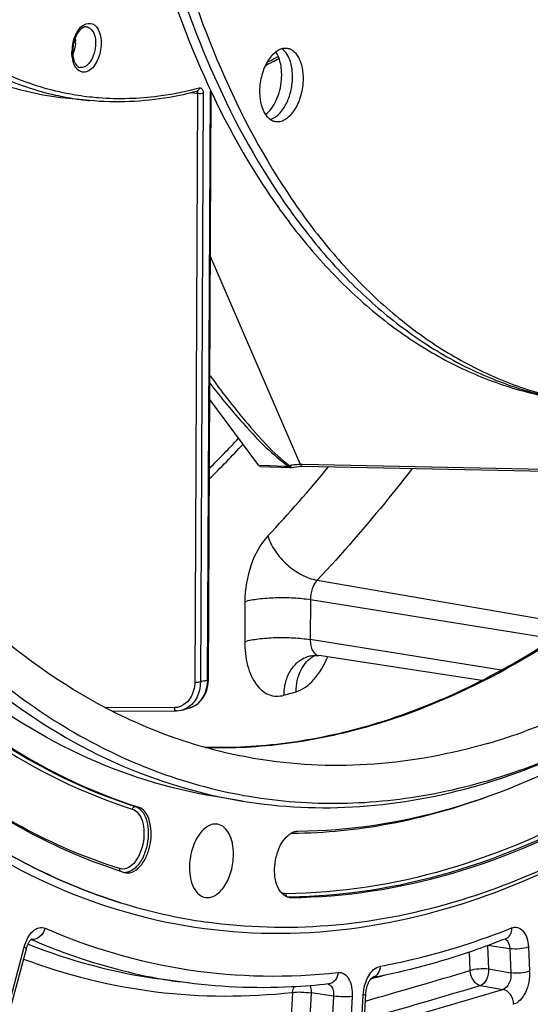
# Model space of a CAD drawing. Units: millimetres. Extents: x 0 to 594, y 0 to 420.
# Drawn here: x 295 to 303, y 37 to 51 of the extents above; entities that cross this region are included whole.
import ezdxf

# ---------------------------------------------------------------- set-up
doc = ezdxf.new("R2010")
doc.units = ezdxf.units.MM
doc.header["$LTSCALE"] = 32.67
doc.layers.get('0').update_dxf_attribs({"linetype": 'CONTINUOUS'})
doc.layers.add('SOLIDES', color=7, linetype='CONTINUOUS')

msp = doc.modelspace()

# ---------------------------------------------------------------- linework, layer by layer
at = {"color": 9, "linetype": 'CONTINUOUS'}
for p, q in [((299.362036, 42.823936), (303.196032, 42.163352)), ((299.261086, 42.53543), (302.882877, 41.951959)), ((302.100223, 41.483058), (299.258272, 41.940897)), ((296.660917, 39.457411), (296.704414, 39.449322)), ((298.97144, 38.10342), (298.927646, 38.109648))]:
    msp.add_line(p, q, dxfattribs=at)
at = {"color": 7, "linetype": 'CONTINUOUS'}
msp.add_line((298.25082, 39.537644), (297.847835, 39.603733), dxfattribs=at)
for centre, radius, start, end in [((299.33177, 49.177779), 9.148717, 286.2631621, 289.9983844), ((296.546746, 38.636628), 0.167255, 252.3831102, 261.8950637), ((298.970195, 38.271415), 0.167999, 261.9251169, 270.4246866), ((298.862744, 45.782797), 8.126069, 252.6533169, 261.8925084)]:
    msp.add_arc(centre, radius, start, end, dxfattribs=at)
for points, knots in [([(296.439935, 38.026317), (296.045739, 38.149365), (295.264207, 38.459818), (293.753879, 39.328165), (292.00411, 40.886033), (290.259559, 43.333572), (288.860881, 46.319002), (287.843139, 49.755253), (287.232264, 53.543392), (287.045369, 57.572704), (287.287659, 61.724287), (287.951916, 65.874899), (289.018386, 69.901103), (290.455415, 73.683335), (292.220857, 77.109843), (294.263616, 80.080126), (296.528086, 82.507743), (298.952395, 84.31988), (300.71229, 85.108679), (301.582439, 85.362035)], [0, 0, 0, 0, 0.022080031, 0.044769203, 0.092886155, 0.145922283, 0.204461643, 0.268362526, 0.336941778, 0.409132769, 0.483613136, 0.558912581, 0.633510152, 0.705928226, 0.77482933, 0.83912277, 0.898090504, 0.951542462, 1, 1, 1, 1]), ([(298.553873, 40.15073), (298.181782, 40.207676), (297.439778, 40.381689), (295.990016, 40.968764), (294.277682, 42.167822), (292.540006, 44.201562), (291.118959, 46.776859), (290.049946, 49.812984), (289.360684, 53.217398), (289.071222, 56.885079), (289.190138, 60.701448), (289.713628, 64.546358), (290.625156, 68.298396), (291.895966, 71.839174), (293.48642, 75.057511), (295.347534, 77.853128), (297.425482, 80.13972), (299.660099, 81.844797), (301.289406, 82.58387), (302.094685, 82.818338)], [0, 0, 0, 0, 0.021982253, 0.044291063, 0.091034665, 0.142347497, 0.199241212, 0.261845371, 0.329615253, 0.401525349, 0.476225553, 0.552169867, 0.627729846, 0.701302214, 0.771418231, 0.836862932, 0.89681513, 0.951020693, 1, 1, 1, 1]), ([(306.770395, 76.597532), (306.478128, 76.575863), (305.884984, 76.483977), (305.00703, 76.211033), (304.134817, 75.804229), (302.958892, 75.069525), (301.549984, 73.819018), (300.04817, 71.9231), (298.735466, 69.655823), (297.655555, 67.094108), (296.844433, 64.324725), (296.329867, 61.442471), (296.129493, 58.546173), (296.250165, 55.735095), (296.688175, 53.104549), (297.429179, 50.743816), (298.304509, 49.021011), (299.142054, 47.867629), (299.81073, 47.140203), (300.530855, 46.534445), (301.29662, 46.056327), (302.100997, 45.711059), (302.660218, 45.571583), (302.940695, 45.525585)], [0, 0, 0, 0, 0.022930418, 0.046746172, 0.071711678, 0.098019332, 0.155010709, 0.218037657, 0.286531441, 0.359365987, 0.435045315, 0.511856881, 0.588006663, 0.66174796, 0.731513797, 0.796064066, 0.854662318, 0.881730887, 0.90738486, 0.931778521, 0.955138671, 0.977761622, 1, 1, 1, 1]), ([(306.931589, 76.571096), (306.641101, 76.549559), (306.051641, 76.458538), (305.178987, 76.188497), (304.311895, 75.786155), (303.142737, 75.059679), (301.740885, 73.823021), (300.24442, 71.947043), (298.933723, 69.702334), (297.851878, 67.16416), (297.034512, 64.41748), (296.50927, 61.555205), (296.293943, 58.674332), (296.395813, 55.872468), (296.811806, 53.243576), (297.528419, 50.875927), (298.38117, 49.139901), (299.200561, 47.969886), (299.85626, 47.227571), (300.5637, 46.60441), (301.31728, 46.106388), (302.110244, 45.738782), (302.663419, 45.582586), (302.941199, 45.528083)], [0, 0, 0, 0, 0.022887922, 0.04665258, 0.071555397, 0.097787211, 0.154588244, 0.217382317, 0.285622086, 0.358208903, 0.433676581, 0.51034162, 0.586435283, 0.660229167, 0.73016379, 0.794990794, 0.853942885, 0.881197729, 0.907030689, 0.931582378, 0.955064249, 0.977757071, 1, 1, 1, 1]), ([(307.092783, 76.54466), (306.804068, 76.523255), (306.218281, 76.433093), (305.350914, 76.165932), (304.488932, 75.768015), (303.326532, 75.049703), (301.93175, 73.826793), (300.440687, 71.970634), (299.132094, 69.748386), (298.04846, 67.233694), (297.225037, 64.509731), (296.689343, 61.667549), (296.459308, 58.802338), (296.542623, 56.010058), (296.936831, 53.383319), (297.62925, 51.009372), (298.459571, 49.260782), (299.260842, 48.074753), (299.90357, 47.317999), (300.5983, 46.67791), (301.339626, 46.160474), (302.121052, 45.771027), (302.668002, 45.598391), (302.943001, 45.535503)], [0, 0, 0, 0, 0.022845278, 0.046558746, 0.071398853, 0.097554873, 0.154165748, 0.216726987, 0.284712245, 0.357049923, 0.432303293, 0.508817696, 0.584849665, 0.65868935, 0.728785427, 0.793882542, 0.8531847, 0.88062605, 0.906640264, 0.931354777, 0.954966058, 0.977739381, 1, 1, 1, 1]), ([(288.911802, 60.512276), (288.790022, 58.976758), (288.733918, 55.962723), (289.225609, 51.61825), (290.273499, 47.703554), (291.618801, 44.851718), (292.950912, 42.970008), (294.024835, 41.807092), (295.191857, 40.865053), (296.439905, 40.156339), (297.754576, 39.69146), (299.11921, 39.477776), (300.515019, 39.517991), (301.435322, 39.708899), (301.891244, 39.841647)], [0, 0, 0, 0, 0.162552491, 0.317141471, 0.459939647, 0.588489294, 0.647312999, 0.702675035, 0.755006092, 0.80496205, 0.853407978, 0.901360284, 0.949888384, 1, 1, 1, 1]), ([(297.847809, 39.603738), (297.152741, 39.717729), (295.754715, 40.160142), (293.855884, 41.402218), (292.179705, 43.176052), (290.761507, 45.425488), (289.628818, 48.091245), (288.806513, 51.106093), (288.313812, 54.393322), (288.214928, 56.670726), (288.220439, 57.834754)], [0, 0, 0, 0, 0.095093889, 0.194938381, 0.303215126, 0.422057163, 0.552117816, 0.692857939, 0.842844225, 1, 1, 1, 1]), ([(288.623423, 57.768665), (288.617913, 56.604635), (288.716797, 54.327228), (289.2095, 51.039994), (290.031807, 48.025143), (291.1645, 45.359384), (292.582701, 43.109947), (294.258886, 41.336115), (296.157721, 40.094042), (297.555752, 39.651636), (298.25082, 39.537644)], [0, 0, 0, 0, 0.157155833, 0.307142156, 0.447882296, 0.577942944, 0.696784947, 0.805061644, 0.904906103, 1, 1, 1, 1]), ([(312.166051, 51.73301), (311.610459, 50.382283), (310.659623, 48.445814), (309.124968, 46.095139), (306.923913, 43.290475), (304.561197, 41.344798), (302.460574, 40.580709)], [0, 0, 0, 0, 0.289974158, 0.426441642, 0.556207548, 1, 1, 1, 1]), ([(298.920572, 50.73234), (298.898062, 50.736031), (298.849321, 50.734603), (298.778243, 50.706423), (298.710888, 50.655207), (298.625509, 50.555444), (298.545923, 50.39048), (298.515504, 50.243008), (298.509114, 50.165684)], [0, 0, 0, 0, 0.089221983, 0.185816505, 0.294554998, 0.417000736, 0.696525556, 1, 1, 1, 1]), ([(298.831624, 50.266368), (298.838019, 50.343737), (298.832857, 50.48822), (298.783812, 50.627441), (298.74668, 50.681363)], [0, 0, 0, 0, 0.542495786, 1, 1, 1, 1]), ([(298.992818, 50.239932), (298.99711, 50.29186), (298.996922, 50.39291), (298.965183, 50.565079), (298.900087, 50.68455), (298.837008, 50.727256)], [0, 0, 0, 0, 0.295728461, 0.567657032, 1, 1, 1, 1]), ([(299.154012, 50.213496), (299.159214, 50.276436), (299.157253, 50.396661), (299.121287, 50.538151), (299.071649, 50.628938), (299.027991, 50.68049), (298.977353, 50.716604), (298.93939, 50.729254), (298.920572, 50.73234)], [0, 0, 0, 0, 0.307530009, 0.580966398, 0.700697172, 0.808736207, 0.907143292, 1, 1, 1, 1]), ([(298.594076, 49.750708), (298.627189, 49.775503), (298.689035, 49.841313), (298.785676, 50.010082), (298.822997, 50.161979), (298.831624, 50.266368)], [0, 0, 0, 0, 0.213667944, 0.458975786, 1, 1, 1, 1]), ([(298.664935, 49.678335), (298.707853, 49.690202), (298.794812, 49.745615), (298.892402, 49.876567), (298.963446, 50.046791), (298.987382, 50.174157), (298.992818, 50.239932)], [0, 0, 0, 0, 0.195771147, 0.434940777, 0.709833922, 1, 1, 1, 1]), ([(298.509114, 50.165684), (298.503912, 50.102744), (298.505873, 49.982519), (298.541839, 49.841029), (298.591477, 49.750242), (298.635135, 49.69869), (298.685773, 49.662576), (298.723736, 49.649926), (298.742554, 49.64684)], [0, 0, 0, 0, 0.307530009, 0.580966398, 0.700697172, 0.808736207, 0.907143292, 1, 1, 1, 1]), ([(298.742554, 49.64684), (298.765064, 49.643149), (298.813805, 49.644577), (298.884883, 49.672757), (298.952238, 49.723973), (299.037617, 49.823736), (299.117203, 49.9887), (299.147622, 50.136172), (299.154012, 50.213496)], [0, 0, 0, 0, 0.089221983, 0.185816505, 0.294554998, 0.417000736, 0.696525556, 1, 1, 1, 1]), ([(311.04945, 47.00201), (310.416388, 45.875448), (309.066393, 43.789992), (306.702414, 41.130425), (304.149785, 39.14827), (302.281473, 38.292058), (301.35835, 38.023278)], [0, 0, 0, 0, 0.286944874, 0.5495668, 0.786507849, 1, 1, 1, 1]), ([(292.755063, 42.071292), (293.313834, 41.463133), (294.520972, 40.396663), (295.972522, 39.681657), (296.704414, 39.449322)], [0, 0, 0, 0, 0.518195449, 1, 1, 1, 1]), ([(292.374175, 41.213776), (292.957366, 40.579038), (293.92198, 39.728803), (295.369459, 38.897289), (296.118368, 38.597134), (296.496126, 38.477217)], [0, 0, 0, 0, 0.517585941, 0.762015147, 1, 1, 1, 1]), ([(301.769949, 39.776938), (301.93815, 39.825912), (302.624367, 40.047389), (303.284814, 40.346276), (303.764634, 40.606089)], [0, 0, 0, 0, 0.24303259, 1, 1, 1, 1]), ([(301.891244, 39.841647), (302.049027, 39.887587), (302.691928, 40.093892), (303.312262, 40.3686), (303.764062, 40.606617)], [0, 0, 0, 0, 0.243459759, 1, 1, 1, 1]), ([(301.893865, 40.395143), (301.345533, 40.235489), (300.232759, 40.025916), (299.099455, 40.067232), (298.553873, 40.15073)], [0, 0, 0, 0, 0.508533607, 1, 1, 1, 1]), ([(299.07608, 39.091177), (299.835435, 39.096654), (301.416411, 39.342911), (302.875306, 39.982618), (303.587109, 40.385129)], [0, 0, 0, 0, 0.481500107, 1, 1, 1, 1]), ([(298.25082, 39.537644), (298.824635, 39.443539), (300.018854, 39.390451), (301.192221, 39.608725), (301.769949, 39.776938)], [0, 0, 0, 0, 0.491447964, 1, 1, 1, 1]), ([(296.523165, 38.471044), (296.560494, 38.465742), (296.648048, 38.485437), (296.753315, 38.58194), (296.836045, 38.724798), (296.887468, 38.898569), (296.901642, 39.080681), (296.876068, 39.247775), (296.814176, 39.380737), (296.741427, 39.437572), (296.704414, 39.449322)], [0, 0, 0, 0, 0.092582789, 0.205484704, 0.342034773, 0.493730082, 0.646809096, 0.787088216, 0.904645845, 1, 1, 1, 1]), ([(298.97144, 38.10342), (299.776696, 38.109229), (301.454732, 38.374744), (302.999436, 39.062936), (303.752608, 39.495521)], [0, 0, 0, 0, 0.481096061, 1, 1, 1, 1]), ([(297.884364, 39.193615), (297.859968, 39.198154), (297.806472, 39.196829), (297.728991, 39.163913), (297.656509, 39.104302), (297.566487, 38.989039), (297.487876, 38.802642), (297.464331, 38.638216), (297.463931, 38.553717)], [0, 0, 0, 0, 0.08806503, 0.18417538, 0.293605335, 0.41766954, 0.700123922, 1, 1, 1, 1]), ([(298.118163, 38.744206), (298.118426, 38.799787), (298.109313, 38.904903), (298.063945, 39.044974), (297.990043, 39.14969), (297.918888, 39.187192), (297.884364, 39.193615)], [0, 0, 0, 0, 0.307298501, 0.578473979, 0.805852351, 1, 1, 1, 1]), ([(298.946597, 38.105081), (298.913883, 38.109736), (298.845422, 38.143552), (298.775619, 38.24322), (298.734287, 38.377212), (298.720408, 38.587387), (298.767438, 38.801296), (298.869858, 38.975466), (298.937694, 39.039538), (298.973639, 39.060671)], [0, 0, 0, 0, 0.088712765, 0.193099635, 0.318555749, 0.460907776, 0.755692203, 0.888054752, 1, 1, 1, 1]), ([(297.705498, 38.103034), (297.729865, 38.09957), (297.782896, 38.103036), (297.858968, 38.137879), (297.930024, 38.198439), (298.018009, 38.313721), (298.094786, 38.498351), (298.117769, 38.66082), (298.118163, 38.744206)], [0, 0, 0, 0, 0.088149964, 0.184859996, 0.294900206, 0.41929093, 0.701346445, 1, 1, 1, 1]), ([(297.463931, 38.553717), (297.463663, 38.497131), (297.473099, 38.390271), (297.520077, 38.248413), (297.596766, 38.143402), (297.670304, 38.108036), (297.705498, 38.103034)], [0, 0, 0, 0, 0.308498919, 0.57975161, 0.806199106, 1, 1, 1, 1]), ([(301.35835, 38.023278), (300.760474, 37.849199), (299.548097, 37.618064), (298.312601, 37.653257), (297.716719, 37.737947)], [0, 0, 0, 0, 0.508505847, 1, 1, 1, 1])]:
    msp.add_open_spline(points, degree=3, knots=knots, dxfattribs=at)
for points in [[(298.973639, 39.060671), (298.981889, 39.065522), (298.990416, 39.069939), (298.99917, 39.073807)], [(298.99917, 39.073807), (299.00753, 39.0775), (299.016129, 39.080705), (299.024889, 39.083313)], [(299.024889, 39.083313), (299.041435, 39.088239), (299.058816, 39.091052), (299.07608, 39.091177)]]:
    msp.add_open_spline(points, degree=3, dxfattribs=at)
at = {"layer": 'SOLIDES', "color": 7, "linetype": 'CONTINUOUS'}
for p, q in [((297.577017, 50.096415), (297.568713, 50.094213)), ((297.744873, 41.348201), (297.786287, 50.096804)), ((295.978446, 49.958551), (295.618022, 49.994142)), ((298.495042, 44.530559), (297.764577, 45.511582)), ((298.960632, 44.515041), (298.953886, 44.526406)), ((298.51891, 44.516317), (298.968079, 44.499123)), ((298.980974, 44.500217), (299.013664, 44.506482)), ((299.090371, 44.516027), (299.125486, 44.517589)), ((299.125486, 44.517589), (299.144313, 44.517556)), ((299.144355, 44.517555), (302.766772, 44.446797)), ((301.810565, 41.330215), (299.385731, 41.701325)), ((297.744735, 41.33804), (297.744871, 41.348206)), ((296.31569, 40.874828), (297.269931, 40.881766)), ((297.269986, 40.881769), (297.305325, 40.88385)), ((297.305325, 40.88385), (297.344744, 40.890615)), ((297.344744, 40.890615), (297.360637, 40.894738)), ((297.360606, 40.894727), (297.360175, 40.894604)), ((300.158354, 40.666971), (300.132525, 40.659408)), ((297.716693, 37.73795), (297.715282, 37.738151)), ((294.367515, 34.808206), (295.040071, 37.34005)), ((300.181333, 36.913082), (300.179686, 36.912781)), ((300.179688, 36.912855), (300.180835, 36.913612)), ((300.180835, 36.913612), (300.181208, 36.913837)), ((297.332013, 36.847325), (297.002899, 36.894101)), ((300.06294, 36.296978), (300.084071, 36.668297))]:
    msp.add_line(p, q, dxfattribs=at)
at = {"layer": 'SOLIDES', "color": 9, "linetype": 'CONTINUOUS'}
for p, q in [((297.733232, 41.340505), (297.774682, 50.096858)), ((297.573834, 50.064297), (297.483091, 50.073288)), ((297.584141, 50.063276), (297.542691, 41.306972)), ((297.584141, 50.063276), (297.573834, 50.064297)), ((297.667762, 50.065727), (297.626312, 41.309423)), ((298.852203, 45.147475), (297.774652, 47.638997)), ((299.108321, 44.555295), (298.852203, 45.147475)), ((298.651901, 44.524554), (298.495042, 44.530559)), ((299.113474, 44.543379), (299.108321, 44.555295)), ((299.144847, 44.542766), (299.113474, 44.543379)), ((302.735891, 44.47262), (299.144847, 44.542766)), ((298.874346, 44.516039), (298.651901, 44.524554)), ((298.94507, 44.513332), (298.874346, 44.516039)), ((298.287489, 42.506506), (298.284675, 41.911973)), ((299.261086, 42.53543), (299.258272, 41.940897)), ((297.644127, 41.31451), (297.626312, 41.309423)), ((297.679763, 41.324801), (297.644127, 41.31451)), ((298.868421, 41.113086), (299.048245, 41.165444)), ((297.234232, 40.931382), (296.220637, 40.924011)), ((300.134058, 40.65354), (300.16024, 40.661119)), ((298.946468, 38.109806), (298.927646, 38.109648)), ((294.335412, 34.833117), (295.007968, 37.364961)), ((295.111945, 37.480939), (295.117429, 37.478545)), ((301.891992, 37.386875), (301.908923, 37.041902)), ((302.223823, 37.34255), (301.893948, 37.387586)), ((302.500204, 37.367919), (302.517874, 37.007897)), ((301.619115, 37.290129), (301.632543, 37.01653)), ((302.223823, 37.34255), (302.241493, 36.982522)), ((301.908923, 37.041902), (302.241493, 36.982522)), ((300.164549, 36.898275), (300.175803, 36.900988)), ((300.175803, 36.900988), (300.183691, 36.902897)), ((301.790251, 36.795433), (302.122823, 36.736058)), ((298.996152, 36.692676), (298.970646, 36.244491)), ((299.272372, 36.684023), (299.246866, 36.235838)), ((299.604963, 36.637715), (299.272372, 36.684023)), ((299.604963, 36.637715), (299.578699, 36.176206)), ((299.881182, 36.629058), (299.854919, 36.167556)), ((300.024457, 36.281905), (300.045588, 36.653224))]:
    msp.add_line(p, q, dxfattribs=at)
msp.add_lwpolyline([(298.953894, 44.526427), (298.952544, 44.524758), (298.951208, 44.523183), (298.949889, 44.521705), (298.948592, 44.52033), (298.947319, 44.519061), (298.946075, 44.517902), (298.944861, 44.516855), (298.943681, 44.515924), (298.942538, 44.515112)], dxfattribs=at)
at = {"layer": 'SOLIDES', "color": 7, "linetype": 'CONTINUOUS'}
for points in [[(298.960621, 44.514949), (298.958731, 44.514498), (298.956856, 44.514115), (298.954998, 44.5138), (298.953162, 44.513553), (298.951351, 44.513374), (298.949567, 44.513266), (298.947814, 44.513227), (298.946095, 44.513258), (298.944413, 44.513359)], [(298.968078, 44.49913), (298.973112, 44.499178), (298.980243, 44.500073), (298.98101, 44.500229)], [(299.013664, 44.506482), (299.052981, 44.512338), (299.090371, 44.516027)], [(297.719913, 41.186511), (297.732866, 41.235186), (297.741169, 41.285875), (297.744735, 41.33804)], [(297.47085, 40.92682), (297.516178, 40.943692), (297.55524, 40.964772), (297.591655, 40.991063), (297.624938, 41.02219), (297.654717, 41.057733), (297.680648, 41.097286), (297.702444, 41.14038), (297.719913, 41.186511)], [(295.040071, 37.34005), (295.041238, 37.344363), (295.044195, 37.354624), (295.047333, 37.364643), (295.050637, 37.374391), (295.054087, 37.383835), (295.057666, 37.392955), (295.061355, 37.40173), (295.065128, 37.410127), (295.068967, 37.418134), (295.072849, 37.425735), (295.076742, 37.4329), (295.080623, 37.439621), (295.084471, 37.445894), (295.08825, 37.451697), (295.091931, 37.457024), (295.095497, 37.461889), (295.098932, 37.466303), (295.102205, 37.470266), (295.105304, 37.473796), (295.108232, 37.476932), (295.110975, 37.479688), (295.113497, 37.482059), (295.115763, 37.484044), (295.117748, 37.48566), (295.119414, 37.486913), (295.120696, 37.4878), (295.121559, 37.488346)], [(300.084071, 36.668297), (300.084373, 36.673149), (300.085248, 36.684242), (300.086391, 36.695414), (300.087801, 36.706628), (300.089472, 36.717834), (300.091401, 36.729), (300.093581, 36.740093), (300.096001, 36.751066), (300.098651, 36.761888), (300.101521, 36.772528), (300.104592, 36.782939), (300.107849, 36.793094), (300.111278, 36.802967), (300.114852, 36.812512), (300.118553, 36.821708), (300.122361, 36.830534), (300.126245, 36.838949), (300.130182, 36.846941), (300.13415, 36.854496), (300.138115, 36.861585), (300.142048, 36.868198), (300.14593, 36.874339), (300.149735, 36.880003), (300.153437, 36.88519), (300.157014, 36.889908), (300.16045, 36.89417), (300.16372, 36.897982), (300.1668, 36.901353), (300.169665, 36.904292), (300.172293, 36.906812), (300.174656, 36.908926), (300.176719, 36.910642), (300.178457, 36.911981), (300.179688, 36.912855)]]:
    msp.add_lwpolyline(points, dxfattribs=at)
at = {"layer": 'SOLIDES', "color": 9, "linetype": 'CONTINUOUS'}
for centre, radius, start, end in [((295.31429, 50.85458), 0.45889, 359.6930455, 5.5406425), ((295.275907, 50.854786), 0.497273, 355.2170275, 359.6929985), ((296.322599, 50.678126), 0.605716, 175.6372944, 179.7021971), ((296.353423, 50.676028), 0.63661, 168.0723966, 175.6600546), ((296.183021, 50.666483), 0.465373, 188.2565312, 192.9100618), ((295.882814, 56.074181), 6.183204, 296.2772427, 297.9769144), ((296.440621, 54.134493), 4.144333, 257.3333743, 258.752209), ((296.39688, 54.682846), 4.695727, 277.4638956, 284.4377754), ((296.346315, 54.894675), 4.913475, 284.3929228, 284.9025887), ((297.942154, 50.095889), 0.167475, 173.6778783, 179.6684506), ((296.387176, 54.097264), 4.158855, 257.3328717, 261.4105004), ((296.439157, 54.127901), 4.137582, 258.75428, 263.6964836), ((296.387195, 54.099148), 4.160721, 261.4141213, 264.3621842), ((296.440959, 54.145072), 4.154846, 263.697781, 265.4871893), ((284.809579, 57.386748), 18.389589, 314.7629215, 317.004214), ((284.82511, 57.446463), 18.310236, 314.9441703, 316.896592), ((299.14294, 43.633499), 0.91272, 101.4130685, 101.9537926), ((299.138613, 43.65503), 0.890758, 100.5894223, 101.4142936), ((299.131728, 43.692207), 0.852949, 99.206468, 100.5937512), ((299.103136, 43.991246), 0.552229, 88.927294, 92.0083348), ((282.755047, 58.351582), 21.750413, 316.8709162, 320.4755708), ((295.465664, 48.9623), 7.951957, 286.1667921, 286.5683188), ((297.232279, 41.213339), 0.281964, 270.396843, 275.8990315), ((297.232752, 41.208899), 0.277498, 275.896036, 287.4930181), ((297.233171, 41.206836), 0.275405, 287.538892, 293.7998042), ((297.275176, 41.193855), 0.311087, 285.9391265, 287.4871503), ((297.384896, 41.223313), 0.308677, 286.5692296, 293.8918111), ((298.992118, 38.900871), 0.159868, 90.4516851, 97.4208518), ((299.044187, 39.055122), 0.053624, 162.9782624, 173.9915671), ((296.502903, 38.648325), 0.172711, 269.6692701, 273.8653869), ((298.212416, 45.33412), 8.526244, 248.3386494, 261.8446235), ((295.131201, 37.616303), 0.136727, 261.90396, 265.5786082), ((302.126884, 37.417858), 0.07164, 63.2010391, 71.243783), ((209.830719, 348.559577), 324.787077, 286.13289246, 286.418568), ((297.827114, 46.620264), 9.999033, 283.6317383, 284.6740653), ((298.512437, 45.152625), 8.388766, 259.6412879, 261.9107877), ((209.987675, 348.340544), 324.789268, 286.10144286, 286.41859241), ((210.352044, 348.155445), 324.659684, 286.04777527, 286.41948106)]:
    msp.add_arc(centre, radius, start, end, dxfattribs=at)
at = {"layer": 'SOLIDES', "color": 7, "linetype": 'CONTINUOUS'}
for centre, radius, start, end in [((296.273704, 50.686035), 0.545179, 175.5750387, 179.696666), ((296.305408, 50.683921), 0.576952, 167.7038706, 175.6087264), ((295.825814, 56.09923), 6.262378, 296.2419818, 298.303625), ((294.837398, 49.769152), 9.226158, 285.8689129, 286.5982086), ((210.915696, 346.324047), 323.377746, 284.34126149, 288.12599483)]:
    msp.add_arc(centre, radius, start, end, dxfattribs=at)
at = {"layer": 'SOLIDES', "color": 9, "linetype": 'CONTINUOUS'}
for points, knots in [([(301.581033, 85.362295), (300.71085, 85.10893), (298.950887, 84.32009), (296.526495, 82.507848), (294.26196, 80.080088), (292.219158, 77.109632), (290.4537, 73.682932), (289.016688, 69.900502), (287.95027, 65.874108), (287.286099, 61.723327), (287.04393, 57.571611), (287.230977, 53.542214), (287.84203, 49.754048), (288.859971, 46.317836), (290.258862, 43.332515), (292.003635, 40.885161), (293.753592, 39.327525), (295.26405, 38.459408), (296.04564, 38.149082), (296.439862, 38.0261)], [0, 0, 0, 0, 0.048458138, 0.101910959, 0.16087982, 0.225174582, 0.294077087, 0.366496506, 0.441095216, 0.516395454, 0.590876145, 0.663066899, 0.731645314, 0.79554479, 0.854082308, 0.907116428, 0.955231648, 0.97792025, 1, 1, 1, 1]), ([(287.504503, 51.120487), (287.705854, 49.990499), (288.213991, 47.829689), (289.340282, 44.833819), (290.780853, 42.263022), (292.5066, 40.183138), (294.484302, 38.653771), (296.669515, 37.733116), (298.990188, 37.465752), (300.52714, 37.720452), (301.277291, 37.938868)], [0, 0, 0, 0, 0.15932397, 0.307260767, 0.442900655, 0.566525761, 0.67993738, 0.786640115, 0.891547767, 1, 1, 1, 1]), ([(295.786231, 50.961712), (295.812983, 51.0108), (295.871849, 51.098011), (296.106274, 51.126254), (296.15228, 50.914123), (296.151777, 50.807897)], [0, 0, 0, 0, 0.274569579, 0.478270014, 1, 1, 1, 1]), ([(295.934396, 51.055992), (295.953972, 51.053223), (296.048449, 51.006172), (296.069131, 50.885398), (296.068752, 50.80535)], [0, 0, 0, 0, 0.198064703, 1, 1, 1, 1]), ([(296.151777, 50.807897), (296.151381, 50.724313), (296.126469, 50.600925), (296.049276, 50.467468), (295.979033, 50.4), (295.896567, 50.371841), (295.782506, 50.409862), (295.743328, 50.502088), (295.729411, 50.562509)], [0, 0, 0, 0, 0.314320021, 0.456023002, 0.575374407, 0.673967986, 0.766836914, 1, 1, 1, 1]), ([(296.068752, 50.80535), (296.068529, 50.758348), (296.054321, 50.620214), (295.934654, 50.430997), (295.834927, 50.449468)], [0, 0, 0, 0, 0.316672855, 1, 1, 1, 1]), ([(294.347492, 50.551433), (294.441552, 50.498266), (294.818064, 50.302187), (295.223184, 50.160397), (295.53186, 50.091024)], [0, 0, 0, 0, 0.254572937, 1, 1, 1, 1]), ([(294.354788, 50.463656), (294.444127, 50.415147), (294.801774, 50.235768), (295.184082, 50.105058), (295.475195, 50.039633)], [0, 0, 0, 0, 0.254126313, 1, 1, 1, 1]), ([(297.568343, 50.095668), (297.573626, 50.095038), (297.585573, 50.086143), (297.584364, 50.071546), (297.581808, 50.064781)], [0, 0, 0, 0, 0.423883644, 1, 1, 1, 1]), ([(297.609945, 50.146467), (297.615022, 50.147817), (297.626032, 50.148306), (297.636006, 50.14368), (297.640304, 50.140524)], [0, 0, 0, 0, 0.496246216, 1, 1, 1, 1]), ([(297.774682, 50.096858), (297.776157, 50.097288), (297.778984, 50.098219), (297.781735, 50.099361), (297.783031, 50.099984)], [0, 0, 0, 0, 0.516623167, 1, 1, 1, 1]), ([(300.16024, 40.661119), (300.815946, 40.852037), (302.13941, 41.410565), (303.999442, 42.661071), (305.771755, 44.322139), (306.832149, 45.630719), (307.342074, 46.338753)], [0, 0, 0, 0, 0.220075038, 0.458910778, 0.718823323, 1, 1, 1, 1]), ([(297.771517, 45.865631), (297.937104, 45.632382), (298.304552, 45.163948), (298.706651, 44.714347), (298.953895, 44.526426)], [0, 0, 0, 0, 0.479462398, 1, 1, 1, 1]), ([(297.765651, 45.755736), (297.931076, 45.53787), (298.297715, 45.099961), (298.700854, 44.685183), (298.94507, 44.513332)], [0, 0, 0, 0, 0.478093792, 1, 1, 1, 1]), ([(299.144467, 44.514964), (299.139777, 44.514159), (299.125107, 44.518821), (299.125602, 44.534393), (299.125993, 44.542206)], [0, 0, 0, 0, 0.378214523, 1, 1, 1, 1]), ([(298.944413, 44.513359), (298.947525, 44.509166), (298.954273, 44.502059), (298.963474, 44.497063), (298.968053, 44.496773)], [0, 0, 0, 0, 0.532272466, 1, 1, 1, 1]), ([(298.98158, 44.497273), (298.979526, 44.496529), (298.971497, 44.503807), (298.971343, 44.511796), (298.970077, 44.517748)], [0, 0, 0, 0, 0.264181013, 1, 1, 1, 1]), ([(300.774367, 44.485559), (300.660909, 44.338754), (300.20985, 43.768499), (299.732598, 43.218829), (299.362036, 42.823936)], [0, 0, 0, 0, 0.255185823, 1, 1, 1, 1]), ([(298.628833, 43.482035), (298.515753, 43.361531), (298.347853, 43.041467), (298.288364, 42.691162), (298.287489, 42.506506)], [0, 0, 0, 0, 0.472268813, 1, 1, 1, 1]), ([(298.628833, 43.482035), (298.653073, 43.403107), (298.732783, 43.246965), (298.907268, 43.049232), (299.120798, 42.897976), (299.282679, 42.837609), (299.362036, 42.823936)], [0, 0, 0, 0, 0.241425227, 0.504106349, 0.76454051, 1, 1, 1, 1]), ([(301.277291, 37.938868), (301.917947, 38.125404), (303.209095, 38.647996), (305.045725, 39.791652), (306.816105, 41.296981), (307.896551, 42.483575), (308.42089, 43.125482)], [0, 0, 0, 0, 0.223618351, 0.46364362, 0.722231184, 1, 1, 1, 1]), ([(299.362036, 42.823936), (299.328594, 42.788298), (299.278938, 42.693641), (299.261345, 42.59004), (299.261086, 42.53543)], [0, 0, 0, 0, 0.472268765, 1, 1, 1, 1]), ([(298.287489, 42.506506), (298.352767, 42.525512), (298.504569, 42.551348), (298.747814, 42.568423), (299.006572, 42.565099), (299.179377, 42.548593), (299.261086, 42.53543)], [0, 0, 0, 0, 0.208248179, 0.46935205, 0.746496262, 1, 1, 1, 1]), ([(292.65763, 42.046607), (293.21748, 41.437273), (294.42695, 40.368743), (295.881305, 39.652355), (296.614611, 39.419571)], [0, 0, 0, 0, 0.518195449, 1, 1, 1, 1]), ([(292.711729, 42.079272), (293.270477, 41.471138), (294.477565, 40.404713), (295.929055, 39.689736), (296.660917, 39.457411)], [0, 0, 0, 0, 0.518195449, 1, 1, 1, 1]), ([(298.284675, 41.911973), (298.284106, 41.791704), (298.302167, 41.61601), (298.375044, 41.404751), (298.46445, 41.244108), (298.597113, 41.124724), (298.754545, 41.0916), (298.831411, 41.10231), (298.868421, 41.113086)], [0, 0, 0, 0, 0.316480855, 0.457764662, 0.585044999, 0.799891743, 0.898568431, 1, 1, 1, 1]), ([(298.284675, 41.911973), (298.349952, 41.93098), (298.501755, 41.956815), (298.745, 41.97389), (299.003758, 41.970566), (299.176563, 41.95406), (299.258272, 41.940897)], [0, 0, 0, 0, 0.208248179, 0.46935205, 0.746496262, 1, 1, 1, 1]), ([(299.258272, 41.940897), (299.25813, 41.910932), (299.263106, 41.854322), (299.28788, 41.779102), (299.328298, 41.723281), (299.367098, 41.704177), (299.385731, 41.701325)], [0, 0, 0, 0, 0.308203108, 0.579441917, 0.806124316, 1, 1, 1, 1]), ([(298.868421, 41.113086), (298.868738, 41.18017), (298.88518, 41.310838), (298.959836, 41.486927), (299.078959, 41.622774), (299.18335, 41.677058), (299.236911, 41.692652)], [0, 0, 0, 0, 0.274550547, 0.531968982, 0.771697229, 1, 1, 1, 1]), ([(299.048245, 41.165444), (299.048769, 41.276156), (299.090618, 41.489303), (299.237686, 41.657033), (299.323279, 41.705508)], [0, 0, 0, 0, 0.529525337, 1, 1, 1, 1]), ([(299.048245, 41.165444), (299.148918, 41.194756), (299.348372, 41.348469), (299.466149, 41.558494), (299.516918, 41.681205)], [0, 0, 0, 0, 0.441206324, 1, 1, 1, 1]), ([(297.733232, 41.340555), (297.736344, 41.341461), (297.741301, 41.343372), (297.746507, 41.346177), (297.747598, 41.348117)], [0, 0, 0, 0, 0.592882565, 1, 1, 1, 1]), ([(297.509913, 40.941086), (297.536199, 40.952734), (297.640736, 41.017413), (297.702437, 41.137089), (297.721497, 41.22783)], [0, 0, 0, 0, 0.236689683, 1, 1, 1, 1]), ([(297.571063, 41.074463), (297.559896, 41.053111), (297.511468, 40.976046), (297.432455, 40.917246), (297.368655, 40.897145)], [0, 0, 0, 0, 0.264824275, 1, 1, 1, 1]), ([(297.269934, 40.881651), (297.262114, 40.881189), (297.240453, 40.887832), (297.24133, 40.911807), (297.244588, 40.922133)], [0, 0, 0, 0, 0.419775715, 1, 1, 1, 1]), ([(297.695079, 40.336245), (298.099843, 40.323759), (298.925131, 40.366642), (299.732953, 40.538096), (300.134058, 40.65354)], [0, 0, 0, 0, 0.492440957, 1, 1, 1, 1]), ([(296.424736, 38.533403), (295.922639, 38.692791), (294.927988, 39.120057), (294.029221, 39.721012), (293.599311, 40.061433)], [0, 0, 0, 0, 0.48996358, 1, 1, 1, 1]), ([(303.667787, 39.549822), (302.916009, 39.118038), (301.374164, 38.43112), (299.699234, 38.166096), (298.895469, 38.160298)], [0, 0, 0, 0, 0.518903939, 1, 1, 1, 1]), ([(298.990858, 39.060735), (299.47721, 39.064243), (300.470839, 39.164759), (301.430893, 39.435725), (301.906099, 39.610092)], [0, 0, 0, 0, 0.490014935, 1, 1, 1, 1]), ([(296.614611, 39.419571), (296.649502, 39.408495), (296.717907, 39.353705), (296.774105, 39.22654), (296.795118, 39.067741), (296.777723, 38.896597), (296.724872, 38.736303), (296.643218, 38.608823), (296.539792, 38.528078), (296.457631, 38.52296), (296.424736, 38.533403)], [0, 0, 0, 0, 0.096492042, 0.216314208, 0.359352187, 0.514411867, 0.666099122, 0.800123024, 0.90902617, 1, 1, 1, 1]), ([(296.660917, 39.457411), (296.696411, 39.446143), (296.766371, 39.393188), (296.828477, 39.268175), (296.856937, 39.10979), (296.848953, 38.935103), (296.804401, 38.76375), (296.71818, 38.588489), (296.59727, 38.481583), (296.514545, 38.476007)], [0, 0, 0, 0, 0.094365506, 0.209625051, 0.346999846, 0.498037369, 0.65000264, 0.789900852, 1, 1, 1, 1]), ([(296.614611, 39.419571), (296.61701, 39.430769), (296.627896, 39.451271), (296.65111, 39.459235), (296.660917, 39.457411)], [0, 0, 0, 0, 0.534454732, 1, 1, 1, 1]), ([(303.709003, 39.501805), (302.958658, 39.070843), (301.420028, 38.384659), (299.748819, 38.117445), (298.946468, 38.109806)], [0, 0, 0, 0, 0.518862293, 1, 1, 1, 1]), ([(298.895469, 38.160298), (298.89426, 38.14889), (298.898253, 38.126), (298.91774, 38.111057), (298.927646, 38.109648)], [0, 0, 0, 0, 0.534134852, 1, 1, 1, 1]), ([(295.007968, 37.364961), (295.020584, 37.412456), (295.053837, 37.499188), (295.128651, 37.602802), (295.222021, 37.663663), (295.29171, 37.65937), (295.318906, 37.647484)], [0, 0, 0, 0, 0.315062541, 0.588625396, 0.809707668, 1, 1, 1, 1]), ([(295.318906, 37.647484), (295.307019, 37.600376), (295.258375, 37.515444), (295.163653, 37.476653), (295.120661, 37.479983)], [0, 0, 0, 0, 0.529785318, 1, 1, 1, 1]), ([(295.318906, 37.647484), (295.996569, 37.35131), (297.436278, 36.928762), (298.93636, 36.907762), (299.672981, 36.989976)], [0, 0, 0, 0, 0.499447246, 1, 1, 1, 1]), ([(300.298728, 37.081955), (300.462055, 37.111719), (301.126007, 37.25103), (301.77485, 37.459996), (302.250431, 37.65022)], [0, 0, 0, 0, 0.244780407, 1, 1, 1, 1]), ([(302.250431, 37.65022), (302.251642, 37.616353), (302.240666, 37.550375), (302.19095, 37.501935), (302.163512, 37.49096)], [0, 0, 0, 0, 0.534179836, 1, 1, 1, 1]), ([(302.250431, 37.65022), (302.278468, 37.661435), (302.345219, 37.668471), (302.431852, 37.606049), (302.484165, 37.499252), (302.497931, 37.414273), (302.500204, 37.367919)], [0, 0, 0, 0, 0.206038802, 0.419753524, 0.68334188, 1, 1, 1, 1]), ([(295.007968, 37.364961), (295.016635, 37.360805), (295.027198, 37.355573), (295.041155, 37.344138), (295.04007, 37.34005)], [0, 0, 0, 0, 0.694405989, 1, 1, 1, 1]), ([(295.117429, 37.478545), (295.269791, 37.412076), (295.880589, 37.165605), (296.519764, 36.989109), (297.00405, 36.900585)], [0, 0, 0, 0, 0.25242148, 1, 1, 1, 1]), ([(302.172534, 37.473245), (302.180415, 37.467027), (302.212521, 37.430764), (302.222523, 37.38015), (302.223824, 37.34255)], [0, 0, 0, 0, 0.210625493, 1, 1, 1, 1]), ([(302.500204, 37.367919), (302.459847, 37.350358), (302.366054, 37.335483), (302.27239, 37.334949), (302.223824, 37.342547)], [0, 0, 0, 0, 0.472390386, 1, 1, 1, 1]), ([(294.999852, 37.18862), (295.630398, 36.950936), (296.95624, 36.620116), (298.322297, 36.617776), (298.996152, 36.692676)], [0, 0, 0, 0, 0.498465529, 1, 1, 1, 1]), ([(300.045588, 36.653224), (300.048504, 36.704461), (300.066042, 36.804644), (300.1298, 36.963637), (300.22593, 37.06869), (300.298728, 37.081955)], [0, 0, 0, 0, 0.294968588, 0.574692046, 1, 1, 1, 1]), ([(300.298728, 37.081955), (300.297017, 37.043354), (300.276848, 36.96912), (300.213026, 36.920869), (300.180053, 36.91303)], [0, 0, 0, 0, 0.532729499, 1, 1, 1, 1]), ([(299.672981, 36.989976), (299.67008, 36.948213), (299.644917, 36.868053), (299.570327, 36.821703), (299.533971, 36.817645)], [0, 0, 0, 0, 0.533664889, 1, 1, 1, 1]), ([(299.672981, 36.989976), (299.702444, 36.993264), (299.770059, 36.977058), (299.840439, 36.891215), (299.879359, 36.770244), (299.883966, 36.677944), (299.881182, 36.629058)], [0, 0, 0, 0, 0.191042062, 0.411436727, 0.684457044, 1, 1, 1, 1]), ([(301.632543, 37.01653), (301.632369, 36.96605), (301.661234, 36.868306), (301.745764, 36.80367), (301.790251, 36.795433)], [0, 0, 0, 0, 0.527356255, 1, 1, 1, 1]), ([(301.632543, 37.01653), (301.6729, 37.03409), (301.766693, 37.048965), (301.860357, 37.049499), (301.908923, 37.041902)], [0, 0, 0, 0, 0.472390785, 1, 1, 1, 1]), ([(301.908923, 37.041902), (301.910688, 36.988352), (301.893275, 36.894439), (301.829712, 36.807564), (301.790251, 36.795433)], [0, 0, 0, 0, 0.56481143, 1, 1, 1, 1]), ([(302.241493, 36.982522), (302.244973, 36.929075), (302.229662, 36.833364), (302.163052, 36.747425), (302.122823, 36.736058)], [0, 0, 0, 0, 0.561638366, 1, 1, 1, 1]), ([(302.517874, 37.007897), (302.477517, 36.990336), (302.383724, 36.975462), (302.290059, 36.974928), (302.241493, 36.982525)], [0, 0, 0, 0, 0.472390387, 1, 1, 1, 1]), ([(302.517874, 37.007897), (302.520542, 36.953572), (302.511811, 36.844775), (302.463993, 36.695817), (302.389051, 36.577661), (302.316728, 36.525627), (302.280532, 36.514962)], [0, 0, 0, 0, 0.282246986, 0.560042674, 0.804186076, 1, 1, 1, 1]), ([(299.257464, 36.791562), (299.260393, 36.783674), (299.270852, 36.748817), (299.273562, 36.71191), (299.272372, 36.684023)], [0, 0, 0, 0, 0.231614349, 1, 1, 1, 1]), ([(299.540402, 36.810944), (299.551854, 36.80516), (299.579872, 36.780075), (299.604201, 36.718095), (299.606967, 36.665857), (299.604963, 36.637715)], [0, 0, 0, 0, 0.198940192, 0.562529082, 1, 1, 1, 1]), ([(298.996152, 36.692676), (299.038665, 36.698925), (299.131542, 36.69863), (299.223665, 36.69182), (299.272372, 36.684023)], [0, 0, 0, 0, 0.465561434, 1, 1, 1, 1]), ([(299.881182, 36.629058), (299.838669, 36.622809), (299.745793, 36.623104), (299.65367, 36.629914), (299.604963, 36.637711)], [0, 0, 0, 0, 0.465561395, 1, 1, 1, 1]), ([(300.045588, 36.653224), (300.05519, 36.654636), (300.06733, 36.656466), (300.08382, 36.6639), (300.084071, 36.668297)], [0, 0, 0, 0, 0.687875858, 1, 1, 1, 1]), ([(302.280532, 36.514962), (302.280705, 36.565441), (302.251839, 36.663185), (302.167309, 36.727821), (302.122822, 36.736057)], [0, 0, 0, 0, 0.527355096, 1, 1, 1, 1])]:
    msp.add_open_spline(points, degree=3, knots=knots, dxfattribs=at)
at = {"layer": 'SOLIDES', "color": 7, "linetype": 'CONTINUOUS'}
for points, knots in [([(295.934398, 51.056007), (295.895738, 51.061501), (295.792749, 50.979225), (295.756861, 50.876315), (295.741691, 50.806792)], [0, 0, 0, 0, 0.354316236, 1, 1, 1, 1]), ([(295.752256, 50.541413), (295.757361, 50.527897), (295.774534, 50.490408), (295.807744, 50.454513), (295.834925, 50.449457)], [0, 0, 0, 0, 0.343217885, 1, 1, 1, 1]), ([(295.617985, 49.994146), (295.263639, 50.02914), (294.792269, 50.138602), (294.352139, 50.322523), (294.242661, 50.373507)], [0, 0, 0, 0, 0.746731566, 1, 1, 1, 1]), ([(297.568713, 50.094213), (297.436424, 50.059252), (296.915314, 49.943943), (296.373291, 49.919561), (295.978446, 49.958551)], [0, 0, 0, 0, 0.256431432, 1, 1, 1, 1]), ([(307.277107, 46.301886), (306.770038, 45.599719), (305.838845, 44.452658), (304.367195, 43.030419), (302.611557, 41.686603), (301.149375, 40.958818), (300.158354, 40.666971)], [0, 0, 0, 0, 0.28165283, 0.478919479, 0.664045668, 1, 1, 1, 1]), ([(298.518869, 44.513642), (298.515532, 44.513655), (298.506682, 44.518672), (298.505292, 44.528247), (298.504624, 44.533694)], [0, 0, 0, 0, 0.378209344, 1, 1, 1, 1]), ([(299.236911, 41.692652), (299.247849, 41.695837), (299.296531, 41.707039), (299.347664, 41.707151), (299.385731, 41.701325)], [0, 0, 0, 0, 0.228289221, 1, 1, 1, 1]), ([(300.132525, 40.659408), (299.731459, 40.542632), (298.924003, 40.368932), (298.098657, 40.324678), (297.694146, 40.336764)], [0, 0, 0, 0, 0.507921633, 1, 1, 1, 1]), ([(302.163512, 37.490959), (302.000043, 37.425574), (301.354652, 37.184615), (300.685752, 37.005444), (300.181333, 36.913082)], [0, 0, 0, 0, 0.255580585, 1, 1, 1, 1]), ([(299.533971, 36.817645), (299.349297, 36.797034), (298.616412, 36.737609), (297.875874, 36.770028), (297.332013, 36.847325)], [0, 0, 0, 0, 0.252767184, 1, 1, 1, 1])]:
    msp.add_open_spline(points, degree=3, knots=knots, dxfattribs=at)
at = {"layer": 'SOLIDES', "color": 9, "linetype": 'CONTINUOUS'}
for points in [[(295.730557, 50.8076), (295.741851, 50.861039), (295.760093, 50.913752), (295.786231, 50.961712)], [(295.722471, 50.599653), (295.718529, 50.626637), (295.716762, 50.654004), (295.716891, 50.681274)], [(295.771449, 50.813322), (295.766801, 50.757433), (295.753201, 50.701358), (295.730191, 50.650213)], [(297.609945, 50.146467), (297.609698, 50.128755), (297.59437, 50.093768), (297.579289, 50.10306)], [(297.640304, 50.140524), (297.661712, 50.124805), (297.667884, 50.092286), (297.667762, 50.065727)], [(296.114048, 50.003107), (296.410835, 49.979679), (296.711639, 49.988499), (297.006862, 50.026906)], [(297.667762, 50.065727), (297.647022, 50.059689), (297.620094, 50.051181), (297.602973, 50.064352)], [(299.083783, 44.543136), (299.054143, 44.542116), (299.024539, 44.53891), (298.995262, 44.534168)], [(297.542691, 41.306972), (297.542312, 41.223772), (297.520523, 41.136134), (297.474386, 41.066897)], [(297.626312, 41.309423), (297.60557, 41.303384), (297.57864, 41.294877), (297.561515, 41.308048)], [(297.626312, 41.309423), (297.625913, 41.228968), (297.608349, 41.145758), (297.571063, 41.074463)], [(297.721497, 41.22783), (297.72926, 41.264785), (297.733066, 41.302744), (297.733232, 41.340505)], [(297.474386, 41.066897), (297.442652, 41.019274), (297.396672, 40.977937), (297.344309, 40.954851)], [(296.424736, 38.533403), (296.42234, 38.522221), (296.423603, 38.509279), (296.429386, 38.499413)], [(298.895469, 38.160298), (298.871961, 38.160128), (298.84786, 38.165752), (298.826726, 38.176047)], [(302.159183, 37.481804), (302.163903, 37.479423), (302.168384, 37.476519), (302.172534, 37.473245)], [(298.996152, 36.692676), (298.998129, 36.721066), (299.005274, 36.749705), (299.017786, 36.775265)], [(299.524591, 36.816732), (299.530054, 36.815446), (299.535392, 36.813474), (299.540402, 36.810944)]]:
    msp.add_open_spline(points, degree=3, dxfattribs=at)
at = {"layer": 'SOLIDES', "color": 7, "linetype": 'CONTINUOUS'}
for points in [[(295.728532, 50.688921), (295.72843, 50.667256), (295.729657, 50.645531), (295.732407, 50.624041)], [(295.732407, 50.624041), (295.736002, 50.595944), (295.742247, 50.567912), (295.752256, 50.541413)]]:
    msp.add_open_spline(points, degree=3, dxfattribs=at)

doc.saveas('drawing.dxf')
